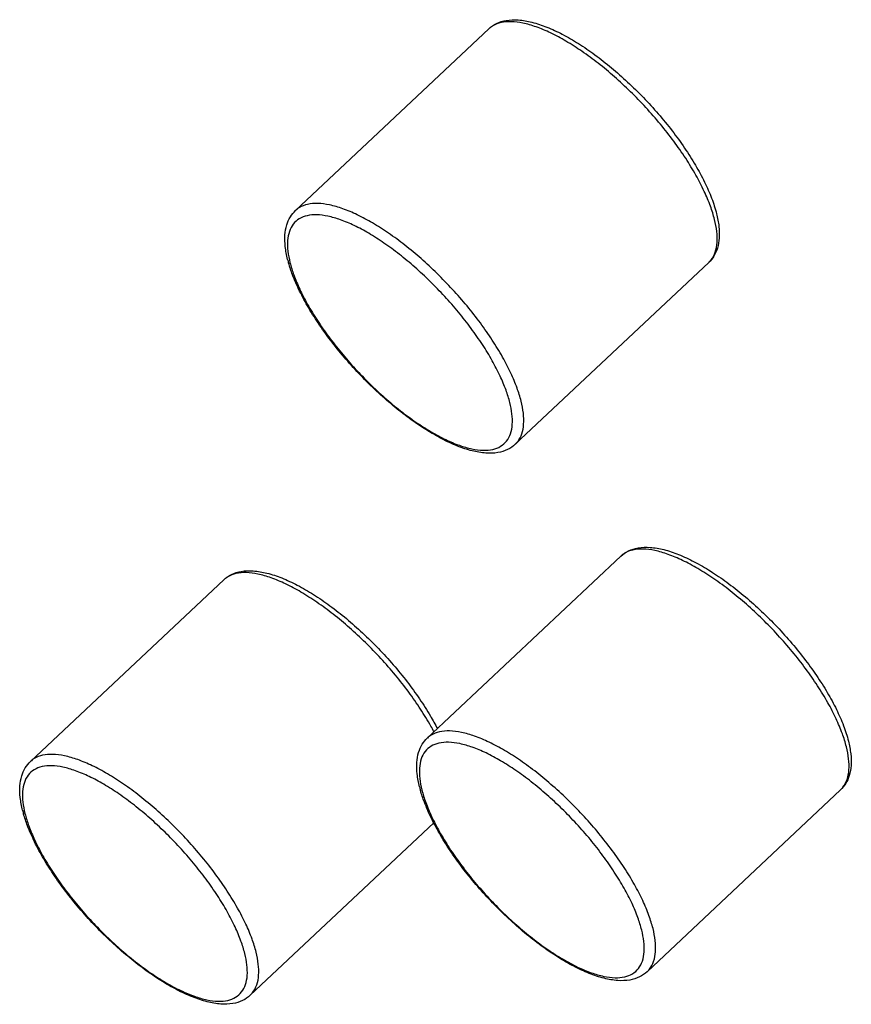
# Model space of a CAD drawing. Units: millimetres. Extents: x 0 to 594, y 0 to 420.
# Drawn here: x 127 to 134, y 140 to 147 of the extents above; entities that cross this region are included whole.
import ezdxf

# ---------------------------------------------------------------- set-up
doc = ezdxf.new("R2010")
doc.units = ezdxf.units.MM
doc.header["$LTSCALE"] = 32.67
doc.layers.get('0').update_dxf_attribs({"linetype": 'CONTINUOUS'})
doc.layers.add('3_ALL_AXES', color=7, linetype='CONTINUOUS')

msp = doc.modelspace()

# ---------------------------------------------------------------- linework, layer by layer
at = {"color": 9, "linetype": 'CONTINUOUS'}
for centre in [(130.9928, 146.73445), (131.97289, 142.8134), (129.02307, 142.6387)]:
    msp.add_arc(centre, 0.17453, 129.236684, 133.17791, dxfattribs=at)
at = {"color": 7, "linetype": 'CONTINUOUS'}
for centre in [(130.2462, 145.36495), (131.22629, 141.4439), (128.27647, 141.2692)]:
    msp.add_arc(centre, 0.89536, 194.044769, 195.803394, dxfattribs=at)
for points, knots in [([(130.87333, 146.86175), (130.89006, 146.87749), (130.93087, 146.90516), (131.0067, 146.92777), (131.09695, 146.93019), (131.19845, 146.91212), (131.30808, 146.87512), (131.42348, 146.82104), (131.54286, 146.75154), (131.66446, 146.66813), (131.78636, 146.57245), (131.9065, 146.46629), (132.02276, 146.35162), (132.13307, 146.23054), (132.2354, 146.10526), (132.32787, 145.97801), (132.40876, 145.85098), (132.47651, 145.72626), (132.5297, 145.6058), (132.55578, 145.52563), (132.56551, 145.48671)], [0, 0, 0, 0, 0.0289757, 0.0610458, 0.098512, 0.1418038, 0.1904438, 0.2440714, 0.3022845, 0.3645002, 0.4299225, 0.4976304, 0.5666107, 0.6358009, 0.7041285, 0.7705497, 0.834103, 0.8939451, 0.9494039, 1, 1, 1, 1]), ([(129.3776, 145.14766), (129.36979, 145.17889), (129.3583, 145.23895), (129.35521, 145.32538), (129.36767, 145.40076), (129.39454, 145.46306), (129.42127, 145.49629), (129.43594, 145.51008)], [0, 0, 0, 0, 0.2512898, 0.4758332, 0.6718253, 0.8428051, 1, 1, 1, 1]), ([(132.56551, 145.48671), (132.57331, 145.45548), (132.58481, 145.39542), (132.5879, 145.309), (132.57543, 145.23361), (132.54857, 145.17131), (132.52184, 145.13808), (132.50717, 145.12429)], [0, 0, 0, 0, 0.2512898, 0.4758332, 0.6718253, 0.8428051, 1, 1, 1, 1]), ([(131.06978, 143.77262), (131.05304, 143.75688), (131.01223, 143.72921), (130.93641, 143.7066), (130.84616, 143.70418), (130.74466, 143.72225), (130.63502, 143.75926), (130.51963, 143.81333), (130.40024, 143.88283), (130.27864, 143.96624), (130.15674, 144.06192), (130.03661, 144.16808), (129.92034, 144.28275), (129.81004, 144.40383), (129.70771, 144.52911), (129.61523, 144.65637), (129.53435, 144.78339), (129.4666, 144.90811), (129.41711, 145.02018), (129.3931, 145.09132), (129.38468, 145.12111)], [0, 0, 0, 0, 0.0293144, 0.0617593, 0.0996634, 0.1434613, 0.1926698, 0.2469242, 0.3058177, 0.3687606, 0.4349477, 0.503447, 0.5732336, 0.6432325, 0.7123588, 0.7795562, 0.8438524, 0.904394, 0.9605011, 1, 1, 1, 1]), ([(131.85342, 142.9407), (131.87015, 142.95644), (131.91096, 142.98411), (131.98679, 143.00672), (132.07704, 143.00914), (132.17854, 142.99107), (132.28818, 142.95407), (132.40357, 142.89999), (132.52295, 142.83049), (132.64455, 142.74708), (132.76645, 142.6514), (132.88659, 142.54524), (133.00285, 142.43057), (133.11316, 142.30949), (133.21549, 142.18421), (133.30796, 142.05696), (133.38885, 141.92993), (133.4566, 141.80521), (133.50979, 141.68475), (133.53587, 141.60457), (133.5456, 141.56566)], [0, 0, 0, 0, 0.0289757, 0.0610458, 0.098512, 0.1418038, 0.1904438, 0.2440714, 0.3022845, 0.3645002, 0.4299225, 0.4976304, 0.5666107, 0.6358009, 0.7041285, 0.7705497, 0.834103, 0.8939451, 0.9494039, 1, 1, 1, 1]), ([(128.9036, 142.766), (128.92033, 142.78174), (128.96114, 142.80941), (129.03697, 142.83202), (129.12722, 142.83444), (129.22872, 142.81637), (129.33835, 142.77936), (129.45375, 142.72529), (129.57313, 142.65579), (129.69473, 142.57238), (129.81663, 142.4767), (129.93676, 142.37054), (130.05303, 142.25587), (130.16334, 142.13479), (130.26567, 142.00951), (130.35814, 141.88225), (130.43255, 141.7654), (130.47417, 141.69031), (130.4904, 141.65885)], [0, 0, 0, 0, 0.0329736, 0.0694684, 0.1121039, 0.1613688, 0.2167198, 0.2777465, 0.3439914, 0.4147911, 0.4892399, 0.5662896, 0.6447873, 0.7235238, 0.8012787, 0.8768641, 0.949186, 1, 1, 1, 1]), ([(130.35769, 141.22661), (130.34988, 141.25784), (130.33839, 141.3179), (130.3353, 141.40432), (130.34776, 141.47971), (130.37463, 141.54201), (130.40136, 141.57524), (130.41603, 141.58903)], [0, 0, 0, 0, 0.2512898, 0.4758332, 0.6718253, 0.8428051, 1, 1, 1, 1]), ([(133.5456, 141.56566), (133.5534, 141.53443), (133.5649, 141.47437), (133.56799, 141.38795), (133.55552, 141.31256), (133.52866, 141.25026), (133.50193, 141.21703), (133.48726, 141.20324)], [0, 0, 0, 0, 0.2512898, 0.4758332, 0.6718253, 0.8428051, 1, 1, 1, 1]), ([(127.40787, 141.05191), (127.40006, 141.08314), (127.38856, 141.1432), (127.38548, 141.22962), (127.39794, 141.30501), (127.4248, 141.36731), (127.45154, 141.40054), (127.4662, 141.41433)], [0, 0, 0, 0, 0.2512898, 0.4758332, 0.6718253, 0.8428051, 1, 1, 1, 1]), ([(132.04987, 139.85157), (132.03313, 139.83583), (131.99232, 139.80816), (131.9165, 139.78555), (131.82625, 139.78313), (131.72475, 139.8012), (131.61511, 139.83821), (131.49972, 139.89228), (131.38033, 139.96178), (131.25873, 140.04519), (131.13683, 140.14087), (131.0167, 140.24703), (130.90044, 140.3617), (130.79013, 140.48278), (130.6878, 140.60806), (130.59532, 140.73532), (130.51444, 140.86234), (130.44669, 140.98706), (130.3972, 141.09913), (130.37319, 141.17026), (130.36477, 141.20006)], [0, 0, 0, 0, 0.0293144, 0.0617593, 0.0996634, 0.1434613, 0.1926698, 0.2469242, 0.3058177, 0.3687606, 0.4349477, 0.503447, 0.5732336, 0.6432325, 0.7123588, 0.7795562, 0.8438524, 0.904394, 0.9605011, 1, 1, 1, 1]), ([(129.10005, 139.67687), (129.08331, 139.66113), (129.0425, 139.63346), (128.96668, 139.61085), (128.87642, 139.60843), (128.77493, 139.6265), (128.66529, 139.66351), (128.54989, 139.71758), (128.43051, 139.78708), (128.30891, 139.87049), (128.18701, 139.96617), (128.06688, 140.07233), (127.95061, 140.187), (127.84031, 140.30808), (127.73797, 140.43336), (127.6455, 140.56062), (127.56462, 140.68764), (127.49686, 140.81236), (127.44738, 140.92443), (127.42337, 140.99556), (127.41494, 141.02536)], [0, 0, 0, 0, 0.0293144, 0.0617593, 0.0996634, 0.1434613, 0.1926698, 0.2469242, 0.3058177, 0.3687606, 0.4349477, 0.503447, 0.5732336, 0.6432325, 0.7123588, 0.7795562, 0.8438524, 0.904394, 0.9605011, 1, 1, 1, 1])]:
    msp.add_open_spline(points, degree=3, knots=knots, dxfattribs=at)
at = {"color": 9, "linetype": 'CONTINUOUS'}
for points, knots in [([(132.55059, 145.44457), (132.54232, 145.47765), (132.52002, 145.54835), (132.47374, 145.65812), (132.41197, 145.77715), (132.33592, 145.90175), (132.24753, 146.02839), (132.14882, 146.15421), (132.04158, 146.27694), (131.92772, 146.39442), (131.80939, 146.50438), (131.68888, 146.60473), (131.56846, 146.69358), (131.45039, 146.76928), (131.33688, 146.83045), (131.23, 146.876), (131.1316, 146.90511), (131.04325, 146.91724), (130.96611, 146.91182), (130.91342, 146.89225), (130.88869, 146.87477), (130.88241, 146.86964)], [0, 0, 0, 0, 0.0433334, 0.0939828, 0.1511876, 0.2135583, 0.2793232, 0.3472963, 0.4166466, 0.4863089, 0.5550667, 0.6217931, 0.6854496, 0.7450811, 0.799843, 0.8490931, 0.8924449, 0.929859, 0.9618318, 0.989758, 1, 1, 1, 1]), ([(131.11319, 144.0929), (131.10493, 144.12595), (131.08265, 144.19661), (131.03639, 144.30636), (130.97461, 144.42541), (130.89855, 144.55005), (130.81014, 144.67672), (130.71141, 144.80256), (130.60415, 144.92532), (130.49026, 145.04281), (130.37191, 145.15279), (130.25138, 145.25315), (130.13094, 145.342), (130.01286, 145.4177), (129.89933, 145.47886), (129.79244, 145.52439), (129.69404, 145.55348), (129.60569, 145.56558), (129.52856, 145.56012), (129.47214, 145.53912), (129.44478, 145.51831), (129.43598, 145.51006)], [0, 0, 0, 0, 0.0430717, 0.09346, 0.1503927, 0.2124707, 0.2779185, 0.3455595, 0.4145736, 0.4838994, 0.5523238, 0.6187249, 0.6820697, 0.7414073, 0.7958969, 0.8448997, 0.8880315, 0.9252533, 0.9570603, 0.9848441, 1, 1, 1, 1]), ([(131.02942, 144.08242), (131.02157, 144.11379), (131.00042, 144.18088), (130.9565, 144.28509), (130.89783, 144.39816), (130.8256, 144.51652), (130.74164, 144.63683), (130.64788, 144.75634), (130.54602, 144.87292), (130.43785, 144.98451), (130.32545, 145.08896), (130.21098, 145.18428), (130.09659, 145.26866), (129.98445, 145.34056), (129.87663, 145.39865), (129.77511, 145.44189), (129.68166, 145.46952), (129.59775, 145.481), (129.52451, 145.47582), (129.463, 145.45292), (129.41602, 145.41136), (129.38671, 145.3536), (129.37471, 145.28395), (129.37793, 145.20576), (129.38838, 145.15188), (129.39532, 145.12414)], [0, 0, 0, 0, 0.0376904, 0.0818031, 0.1316462, 0.1859951, 0.2432951, 0.3025157, 0.3629387, 0.4236349, 0.4835421, 0.5416779, 0.597138, 0.6490897, 0.6967967, 0.7396997, 0.7774623, 0.8100504, 0.8378976, 0.8622224, 0.8851688, 0.9092506, 0.9362359, 0.966676, 1, 1, 1, 1]), ([(132.50714, 145.12433), (132.51351, 145.1303), (132.53424, 145.15292), (132.55958, 145.20274), (132.57228, 145.27606), (132.56893, 145.35847), (132.5579, 145.41529), (132.55059, 145.44457)], [0, 0, 0, 0, 0.0771721, 0.2704802, 0.4871426, 0.7317443, 1, 1, 1, 1]), ([(129.39532, 145.12414), (129.40316, 145.09276), (129.42431, 145.02567), (129.46823, 144.92146), (129.5269, 144.8084), (129.59913, 144.69003), (129.68309, 144.56972), (129.77686, 144.45021), (129.87872, 144.33363), (129.98688, 144.22204), (130.09928, 144.11759), (130.21376, 144.02228), (130.32814, 143.93789), (130.44029, 143.86599), (130.5481, 143.80791), (130.64962, 143.76467), (130.74308, 143.73704), (130.82698, 143.72555), (130.90023, 143.73073), (130.96174, 143.75364), (131.00871, 143.79519), (131.03802, 143.85295), (131.05003, 143.9226), (131.04681, 144.0008), (131.03635, 144.05468), (131.02942, 144.08242)], [0, 0, 0, 0, 0.0376904, 0.0818031, 0.1316462, 0.1859951, 0.2432951, 0.3025157, 0.3629387, 0.4236349, 0.4835421, 0.5416779, 0.597138, 0.6490897, 0.6967967, 0.7396997, 0.7774623, 0.8100504, 0.8378976, 0.8622224, 0.8851688, 0.9092506, 0.9362359, 0.966676, 1, 1, 1, 1]), ([(131.06974, 143.77266), (131.07615, 143.77867), (131.09692, 143.80135), (131.12225, 143.85126), (131.1349, 143.92459), (131.13151, 144.00693), (131.1205, 144.06368), (131.11319, 144.0929)], [0, 0, 0, 0, 0.0776617, 0.27107, 0.4877952, 0.7322681, 1, 1, 1, 1]), ([(133.53068, 141.52351), (133.52241, 141.5566), (133.50011, 141.6273), (133.45383, 141.73707), (133.39206, 141.8561), (133.31601, 141.9807), (133.22762, 142.10734), (133.12891, 142.23316), (133.02167, 142.35589), (132.90781, 142.47337), (132.78948, 142.58333), (132.66897, 142.68368), (132.54855, 142.77253), (132.43048, 142.84823), (132.31698, 142.9094), (132.21009, 142.95495), (132.11169, 142.98406), (132.02334, 142.99619), (131.9462, 142.99077), (131.89351, 142.9712), (131.86878, 142.95372), (131.8625, 142.94859)], [0, 0, 0, 0, 0.0433334, 0.0939828, 0.1511876, 0.2135583, 0.2793232, 0.3472963, 0.4166466, 0.4863089, 0.5550667, 0.6217931, 0.6854496, 0.7450811, 0.799843, 0.8490931, 0.8924449, 0.929859, 0.9618318, 0.989758, 1, 1, 1, 1]), ([(130.46552, 141.63547), (130.45812, 141.64942), (130.42699, 141.70637), (130.36619, 141.806), (130.2778, 141.93264), (130.17909, 142.05846), (130.07185, 142.18119), (129.95798, 142.29867), (129.83965, 142.40863), (129.71914, 142.50898), (129.59873, 142.59783), (129.48066, 142.67353), (129.36715, 142.7347), (129.26027, 142.78025), (129.16187, 142.80936), (129.07352, 142.82149), (128.99638, 142.81607), (128.94369, 142.7965), (128.91896, 142.77902), (128.91267, 142.77389)], [0, 0, 0, 0, 0.0230844, 0.0948681, 0.1705583, 0.24879, 0.3286066, 0.4087824, 0.4879172, 0.5647139, 0.6379775, 0.7066087, 0.7696352, 0.8263182, 0.8762126, 0.9192732, 0.9560715, 0.9882123, 1, 1, 1, 1]), ([(132.09328, 140.17185), (132.08502, 140.2049), (132.06274, 140.27556), (132.01648, 140.38531), (131.9547, 140.50436), (131.87864, 140.629), (131.79024, 140.75567), (131.6915, 140.88151), (131.58424, 141.00427), (131.47035, 141.12176), (131.352, 141.23174), (131.23147, 141.33209), (131.11103, 141.42095), (130.99295, 141.49665), (130.87942, 141.55781), (130.77253, 141.60334), (130.67413, 141.63243), (130.58578, 141.64453), (130.50865, 141.63907), (130.45223, 141.61807), (130.42487, 141.59726), (130.41607, 141.58901)], [0, 0, 0, 0, 0.0430717, 0.09346, 0.1503927, 0.2124707, 0.2779185, 0.3455595, 0.4145736, 0.4838994, 0.5523238, 0.6187249, 0.6820697, 0.7414073, 0.7958969, 0.8448997, 0.8880315, 0.9252533, 0.9570603, 0.9848441, 1, 1, 1, 1]), ([(132.00951, 140.16137), (132.00166, 140.19274), (131.98051, 140.25983), (131.93659, 140.36404), (131.87793, 140.4771), (131.80569, 140.59547), (131.72173, 140.71578), (131.62797, 140.83529), (131.52611, 140.95187), (131.41794, 141.06346), (131.30554, 141.16791), (131.19107, 141.26323), (131.07668, 141.34761), (130.96454, 141.41951), (130.85672, 141.4776), (130.7552, 141.52084), (130.66175, 141.54847), (130.57784, 141.55995), (130.5046, 141.55477), (130.44309, 141.53187), (130.39611, 141.49031), (130.3668, 141.43255), (130.3548, 141.3629), (130.35802, 141.28471), (130.36847, 141.23083), (130.37541, 141.20309)], [0, 0, 0, 0, 0.0376904, 0.0818031, 0.1316462, 0.1859951, 0.2432951, 0.3025157, 0.3629387, 0.4236349, 0.4835421, 0.5416779, 0.597138, 0.6490897, 0.6967967, 0.7396997, 0.7774623, 0.8100504, 0.8378976, 0.8622224, 0.8851688, 0.9092506, 0.9362359, 0.966676, 1, 1, 1, 1]), ([(133.48723, 141.20327), (133.4936, 141.20925), (133.51433, 141.23187), (133.53967, 141.28169), (133.55237, 141.35501), (133.54902, 141.43742), (133.53799, 141.49424), (133.53068, 141.52351)], [0, 0, 0, 0, 0.0771721, 0.2704802, 0.4871426, 0.7317443, 1, 1, 1, 1]), ([(129.14346, 139.99715), (129.1352, 140.0302), (129.11292, 140.10086), (129.06666, 140.21061), (129.00488, 140.32966), (128.92882, 140.4543), (128.84041, 140.58097), (128.74168, 140.70681), (128.63442, 140.82956), (128.52053, 140.94706), (128.40218, 141.05704), (128.28164, 141.15739), (128.16121, 141.24625), (128.04312, 141.32195), (127.9296, 141.38311), (127.82271, 141.42864), (127.72431, 141.45773), (127.63596, 141.46982), (127.55883, 141.46437), (127.50241, 141.44337), (127.47505, 141.42256), (127.46625, 141.41431)], [0, 0, 0, 0, 0.0430717, 0.09346, 0.1503927, 0.2124707, 0.2779185, 0.3455595, 0.4145736, 0.4838994, 0.5523238, 0.6187249, 0.6820697, 0.7414073, 0.7958969, 0.8448997, 0.8880315, 0.9252533, 0.9570603, 0.9848441, 1, 1, 1, 1]), ([(129.05968, 139.98667), (129.05184, 140.01804), (129.03069, 140.08513), (128.98677, 140.18934), (128.9281, 140.3024), (128.85587, 140.42077), (128.77191, 140.54108), (128.67815, 140.66059), (128.57628, 140.77717), (128.46812, 140.88876), (128.35572, 140.99321), (128.24124, 141.08852), (128.12686, 141.17291), (128.01472, 141.24481), (127.9069, 141.3029), (127.80538, 141.34613), (127.71193, 141.37377), (127.62802, 141.38525), (127.55477, 141.38007), (127.49327, 141.35717), (127.44629, 141.31561), (127.41698, 141.25785), (127.40497, 141.1882), (127.40819, 141.11001), (127.41865, 141.05613), (127.42559, 141.02839)], [0, 0, 0, 0, 0.0376904, 0.0818031, 0.1316462, 0.1859951, 0.2432951, 0.3025157, 0.3629387, 0.4236349, 0.4835421, 0.5416779, 0.597138, 0.6490897, 0.6967967, 0.7396997, 0.7774623, 0.8100504, 0.8378976, 0.8622224, 0.8851688, 0.9092506, 0.9362359, 0.966676, 1, 1, 1, 1]), ([(130.37541, 141.20309), (130.38325, 141.17171), (130.4044, 141.10462), (130.44832, 141.00041), (130.50699, 140.88735), (130.57922, 140.76898), (130.66318, 140.64867), (130.75695, 140.52916), (130.85881, 140.41258), (130.96697, 140.30099), (131.07938, 140.19654), (131.19385, 140.10123), (131.30823, 140.01684), (131.42038, 139.94494), (131.52819, 139.88686), (131.62971, 139.84362), (131.72317, 139.81599), (131.80707, 139.8045), (131.88032, 139.80968), (131.94183, 139.83259), (131.9888, 139.87414), (132.01811, 139.9319), (132.03012, 140.00155), (132.0269, 140.07975), (132.01644, 140.13362), (132.00951, 140.16137)], [0, 0, 0, 0, 0.0376904, 0.0818031, 0.1316462, 0.1859951, 0.2432951, 0.3025157, 0.3629387, 0.4236349, 0.4835421, 0.5416779, 0.597138, 0.6490897, 0.6967967, 0.7396997, 0.7774623, 0.8100504, 0.8378976, 0.8622224, 0.8851688, 0.9092506, 0.9362359, 0.966676, 1, 1, 1, 1]), ([(127.42559, 141.02839), (127.43343, 140.99701), (127.45458, 140.92992), (127.4985, 140.82571), (127.55717, 140.71265), (127.6294, 140.59428), (127.71336, 140.47397), (127.80712, 140.35446), (127.90899, 140.23788), (128.01715, 140.12629), (128.12955, 140.02184), (128.24403, 139.92653), (128.35841, 139.84214), (128.47055, 139.77024), (128.57837, 139.71215), (128.67989, 139.66892), (128.77334, 139.64128), (128.85725, 139.6298), (128.9305, 139.63498), (128.992, 139.65789), (129.03898, 139.69944), (129.06829, 139.7572), (129.0803, 139.82685), (129.07708, 139.90504), (129.06662, 139.95892), (129.05968, 139.98667)], [0, 0, 0, 0, 0.0376904, 0.0818031, 0.1316462, 0.1859951, 0.2432951, 0.3025157, 0.3629387, 0.4236349, 0.4835421, 0.5416779, 0.597138, 0.6490897, 0.6967967, 0.7396997, 0.7774623, 0.8100504, 0.8378976, 0.8622224, 0.8851688, 0.9092506, 0.9362359, 0.966676, 1, 1, 1, 1]), ([(132.04984, 139.85161), (132.05624, 139.85762), (132.07701, 139.8803), (132.10234, 139.93021), (132.11499, 140.00354), (132.1116, 140.08588), (132.10059, 140.14263), (132.09328, 140.17185)], [0, 0, 0, 0, 0.0776617, 0.27107, 0.4877952, 0.7322681, 1, 1, 1, 1]), ([(129.10001, 139.67691), (129.10642, 139.68292), (129.12719, 139.7056), (129.15252, 139.75551), (129.16516, 139.82884), (129.16178, 139.91118), (129.15077, 139.96793), (129.14346, 139.99715)], [0, 0, 0, 0, 0.0776617, 0.27107, 0.4877952, 0.7322681, 1, 1, 1, 1])]:
    msp.add_open_spline(points, degree=3, knots=knots, dxfattribs=at)
at = {"layer": '3_ALL_AXES', "color": 7, "linetype": 'CONTINUOUS'}
for p, q in [((129.43594, 145.51008), (130.87333, 146.86175)), ((131.06978, 143.77262), (132.50717, 145.12429)), ((130.41603, 141.58903), (131.85342, 142.9407)), ((127.4662, 141.41433), (128.9036, 142.766)), ((132.04987, 139.85157), (133.48726, 141.20324)), ((129.10005, 139.67687), (130.46337, 140.95888))]:
    msp.add_line(p, q, dxfattribs=at)

doc.saveas('drawing.dxf')
